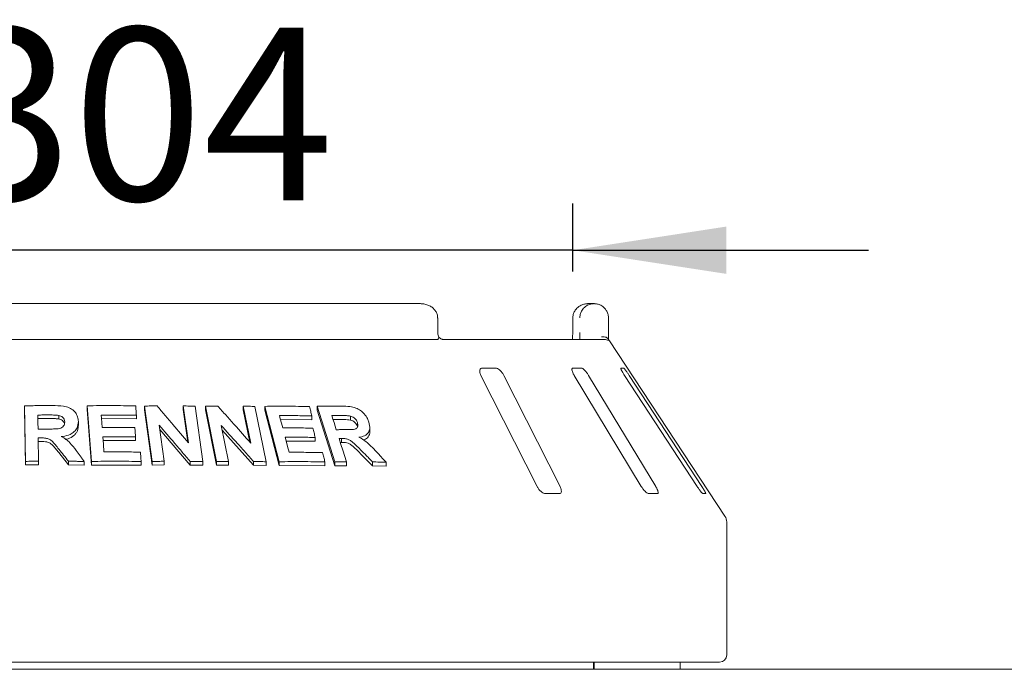
# Paper-space layout 'Blatt2' of a CAD drawing. Units: millimetres. Extents: x 5 to 415, y 5 to 292.
# Drawn here: x 80 to 101, y 239 to 253 of the extents above; entities that cross this region are included whole.
import ezdxf

# ---------------------------------------------------------------- set-up
doc = ezdxf.new("R2010")
doc.units = ezdxf.units.MM
doc.layers.add('BEMAßUNG', color=96, linetype='Continuous')
doc.styles.add('SLDTEXTSTYLE0', font='TXT', dxfattribs={"width": 0.75})
doc.dimstyles.new('SLDDIMSTYLE9', dxfattribs={"dimtxt": 3.704167, "dimasz": 3.302, "dimexe": 0, "dimexo": 0.0625, "dimgap": 0.926042, "dimtad": 1, "dimlfac": 13, "dimrnd": 1e-09, "dimzin": 12, "dimdsep": 46, "dimtxsty": 'SLDTEXTSTYLE0', "dimsah": 1, "dimcen": 0.09, "dimadec": 0, "dimazin": 3, "dimtfac": 1, "dimtmove": 0, "dimatfit": 0, "dimfxl": 0, "dimfrac": 2, "dimtolj": 1, "dimtzin": 12, "dimarcsym": 0})

# ---------------------------------------------------------------- blocks, each defined once
blk = doc.blocks.new('_D_34')
at = {"layer": 'BEMAßUNG'}
for p, q in [((68.599, 247.25), (68.599, 248.704)), ((91.675, 247.25), (91.675, 248.704)), ((68.599, 247.704), (62.249, 247.704)), ((91.675, 247.704), (68.599, 247.704)), ((91.675, 247.704), (98.025, 247.704))]:
    blk.add_line(p, q, dxfattribs=at)
for points in [[(68.599, 247.704), (65.297, 248.212), (65.297, 247.196)], [(91.675, 247.704), (94.977, 247.196), (94.977, 248.212)]]:
    blk.add_solid(points, dxfattribs=at)
at = {"layer": 'BEMAßUNG', "char_height": 3.7042, "attachment_point": 1, "style": 'SLDTEXTSTYLE0'}
for s, insert in [('%%c', (72.537, 252.479)), ('304', (78.128, 252.479))]:
    blk.add_mtext(s, dxfattribs=dict(at, insert=insert))

psp = doc.layouts.new('Blatt2')

# ---------------------------------------------------------------- linework, layer by layer
at = {"color": 7, "linetype": 'Continuous', "lineweight": 15}
for p, q in [((88.40153, 246.5573), (71.87169, 246.5573)), ((92.00384, 246.5573), (92.13266, 246.5573)), ((88.77505, 245.94192), (88.77505, 246.24961)), ((91.67468, 246.24961), (91.67468, 245.94192)), ((91.67668, 246.24961), (91.67468, 246.24961)), ((92.44331, 246.24961), (92.44331, 245.94192)), ((71.51477, 245.78807), (88.75844, 245.78807)), ((88.88902, 245.78807), (92.36054, 245.78807)), ((94.94459, 241.99975), (92.46139, 245.76217)), ((90.02271, 245.17269), (89.72604, 245.17269)), ((91.86476, 245.17269), (91.67888, 245.17269)), ((92.76973, 245.17269), (92.70949, 245.17269)), ((89.70211, 245.01884), (90.90823, 242.63423)), ((91.40268, 242.63423), (90.19656, 245.01884)), ((91.70649, 245.01884), (93.14763, 242.63423)), ((93.45743, 242.63423), (92.01629, 245.01884)), ((92.78643, 245.01884), (94.34744, 242.63423)), ((94.44784, 242.63423), (92.88683, 245.01884)), ((79.91862, 243.17299), (79.89871, 244.3648)), ((79.89871, 244.3648), (79.89871, 244.28773)), ((79.91862, 243.09592), (79.89871, 244.28773)), ((81.24747, 244.3664), (81.24747, 244.28915)), ((81.33971, 243.1721), (81.24747, 244.3664)), ((81.33971, 243.09484), (81.24747, 244.28915)), ((82.47577, 244.35999), (82.47577, 244.28206)), ((82.64122, 243.17117), (82.47577, 244.35999)), ((82.64122, 243.09322), (82.47577, 244.28206)), ((83.42053, 243.56807), (83.30995, 244.36216)), ((83.30995, 244.36216), (83.30995, 244.28346)), ((83.40741, 243.58364), (83.30995, 244.28346)), ((83.56714, 244.3575), (83.73268, 243.16881)), ((83.7867, 244.35573), (83.7867, 244.27648)), ((84.02625, 243.16876), (83.7867, 244.35573)), ((84.02625, 243.08949), (83.7867, 244.27648)), ((84.7588, 243.56437), (84.5989, 244.3571)), ((84.5989, 244.3571), (84.5989, 244.2767)), ((84.73781, 243.58807), (84.5989, 244.2767)), ((84.84855, 244.35244), (85.08825, 243.16565)), ((85.06119, 244.35339), (85.06119, 244.2722)), ((85.37046, 243.16529), (85.06119, 244.35339)), ((85.37046, 243.08407), (85.06119, 244.2722)), ((86.18672, 244.35458), (86.18672, 244.27097)), ((86.56491, 243.16173), (86.18672, 244.35458)), ((86.56491, 243.07807), (86.18672, 244.27097)), ((80.40873, 244.09158), (80.1859, 244.0904)), ((80.63958, 244.08249), (80.63958, 244.1596)), ((82.30311, 244.08452), (81.54589, 244.09019)), ((82.30311, 244.16231), (82.30311, 244.08452)), ((86.07227, 244.06522), (85.39727, 244.07313)), ((86.07227, 244.1484), (86.07227, 244.06522)), ((86.69647, 244.07128), (86.52795, 244.07136)), ((86.90051, 244.06042), (86.90051, 244.14578)), ((81.05655, 244.03156), (81.05655, 243.95437)), ((82.79295, 243.94976), (82.90092, 243.17431)), ((83.45474, 243.0947), (82.80596, 243.85635)), ((84.12342, 243.94587), (84.27955, 243.17164)), ((84.81851, 243.09008), (84.14413, 243.84316)), ((87.05035, 243.91949), (87.05035, 244.00515)), ((87.31693, 243.81672), (87.31693, 243.904)), ((80.19399, 243.67479), (80.20236, 243.17706)), ((82.28594, 243.69728), (82.28594, 243.61953)), ((86.14454, 243.68599), (86.14454, 243.60295)), ((86.70907, 243.66285), (86.70907, 243.57845)), ((80.25258, 243.59804), (80.19399, 243.59773)), ((82.28594, 243.61953), (81.58191, 243.62403)), ((86.14454, 243.60295), (85.51808, 243.60943)), ((86.70907, 243.57845), (86.6843, 243.57829)), ((80.84583, 243.09932), (80.63525, 243.36048)), ((87.3762, 243.07552), (87.11521, 243.33823)), ((79.91862, 243.17299), (79.91862, 243.09592)), ((80.20236, 243.1), (79.91862, 243.09592)), ((80.20236, 243.17706), (80.20236, 243.1)), ((80.84583, 243.17645), (80.84583, 243.09932)), ((81.18424, 243.09345), (80.84583, 243.09932)), ((81.18424, 243.17067), (81.18424, 243.09345)), ((81.33971, 243.1721), (81.33971, 243.09484)), ((82.40557, 243.09189), (81.33971, 243.09484)), ((82.40557, 243.16968), (82.40557, 243.09189)), ((82.64122, 243.17117), (82.64122, 243.09322)), ((82.90092, 243.09616), (82.64122, 243.09322)), ((82.90092, 243.17431), (82.90092, 243.09616)), ((83.45474, 243.17335), (83.45474, 243.0947)), ((83.73268, 243.08987), (83.45474, 243.0947)), ((83.73268, 243.16881), (83.73268, 243.08987)), ((84.02625, 243.16876), (84.02625, 243.08949)), ((84.27955, 243.09206), (84.02625, 243.08949)), ((84.27955, 243.17164), (84.27955, 243.09206)), ((84.81851, 243.17042), (84.81851, 243.09008)), ((85.08825, 243.08489), (84.81851, 243.09008)), ((85.08825, 243.16565), (85.08825, 243.08489)), ((85.37046, 243.16529), (85.37046, 243.08407)), ((86.35317, 243.07756), (85.37046, 243.08407)), ((86.35317, 243.16074), (86.35317, 243.07756)), ((86.56491, 243.16173), (86.56491, 243.07807)), ((86.81546, 243.08013), (86.56491, 243.07807)), ((86.81546, 243.16441), (86.81546, 243.08013)), ((87.3762, 243.16131), (87.3762, 243.07552)), ((87.66731, 243.06775), (87.3762, 243.07552)), ((87.66731, 243.15441), (87.66731, 243.06775)), ((91.08744, 242.48038), (91.38411, 242.48038)), ((93.30555, 242.48038), (93.49143, 242.48038)), ((94.47146, 242.48038), (94.5317, 242.48038)), ((94.98276, 239.01884), (94.98276, 241.87263)), ((94.82891, 238.865), (65.4443, 238.865)), ((92.12388, 238.71115), (92.12388, 238.865)), ((92.13157, 238.865), (92.13157, 238.71115)), ((93.98276, 238.71115), (93.98276, 238.865)), ((53.71353, 238.71115), (152.71353, 238.71115))]:
    psp.add_line(p, q, dxfattribs=at)
at = {"color": 7, "linetype": 'Continuous', "lineweight": 15, "flags": 128}
for points in [[(80.1859, 244.16746), (80.18712, 244.09181), (80.18834, 244.01617), (80.19081, 243.86487)], [(81.54589, 244.16756), (81.551, 244.10135), (81.55867, 244.00204), (81.56635, 243.90274)], [(85.37589, 244.15507), (85.39309, 244.08917), (85.41889, 243.99031), (85.44469, 243.89145)], [(86.50127, 244.15563), (86.52523, 244.07996), (86.54919, 244.00429), (86.59713, 243.85296)], [(81.58191, 243.70141), (81.58817, 243.62017), (81.59444, 243.53894), (81.60699, 243.37647)], [(85.49679, 243.69134), (85.51781, 243.61044), (85.54935, 243.4891), (85.58089, 243.36775)], [(86.65766, 243.66239), (86.6971, 243.53789), (86.73655, 243.4134), (86.81546, 243.16441)]]:
    psp.add_lwpolyline(points, dxfattribs=at)
at = {"color": 7, "linetype": 'Continuous', "lineweight": 15}
for centre, radius, start, end in [((92.36057, 245.63439), 0.15368, 60.633643, 90.013299), ((94.75199, 241.87263), 0.23077, 0, 33.424811), ((94.82891, 239.01884), 0.15385, 270, 0)]:
    psp.add_arc(centre, radius, start, end, dxfattribs=at)
for points, knots in [([(88.77294, 246.24944), (88.77225, 246.27098), (88.77076, 246.31776), (88.74175, 246.38431), (88.69661, 246.44461), (88.63652, 246.49378), (88.56296, 246.53092), (88.4828, 246.55341), (88.42734, 246.55607), (88.40153, 246.5573)], [0, 0, 0, 0, 0.11972343, 0.260033, 0.39721878, 0.53874783, 0.68998646, 0.85569607, 1, 1, 1, 1]), ([(92.00384, 246.5573), (92.00353, 246.5573), (92.00318, 246.5573), (92.00254, 246.5573), (92.00168, 246.5573), (91.99987, 246.55729), (91.99653, 246.55723), (91.99037, 246.55708), (91.97895, 246.55651), (91.95752, 246.55457), (91.9148, 246.54726), (91.8437, 246.52295), (91.77553, 246.47519), (91.72233, 246.41094), (91.68857, 246.34469), (91.67712, 246.28551), (91.67672, 246.25328), (91.67668, 246.24961)], [0, 0, 0, 0, 0.00193407, 0.00215326, 0.00393434, 0.00724336, 0.0133382, 0.0245654, 0.04529974, 0.0838444, 0.15724506, 0.31193367, 0.54182007, 0.65115907, 0.8101769, 0.97838595, 1, 1, 1, 1]), ([(91.82793, 246.24961), (91.82797, 246.25328), (91.82834, 246.28551), (91.83902, 246.34469), (91.8705, 246.41094), (91.92009, 246.47519), (91.9836, 246.52295), (92.0498, 246.54726), (92.08957, 246.55457), (92.10951, 246.55651), (92.12012, 246.55708), (92.12586, 246.55723), (92.12897, 246.55729), (92.13065, 246.5573), (92.13145, 246.5573), (92.13204, 246.5573), (92.13237, 246.5573), (92.13266, 246.5573)], [0, 0, 0, 0, 0.02161406, 0.189823177, 0.348840425, 0.458180801, 0.688065872, 0.842754577, 0.916156354, 0.954700489, 0.975434135, 0.986660903, 0.992756091, 0.996064882, 0.997847469, 0.998065736, 1, 1, 1, 1]), ([(92.13266, 246.5573), (92.13296, 246.5573), (92.13355, 246.5573), (92.13465, 246.5573), (92.13638, 246.55729), (92.13956, 246.55724), (92.14545, 246.55707), (92.15642, 246.55651), (92.17714, 246.55453), (92.21893, 246.54698), (92.28708, 246.52197), (92.35218, 246.47297), (92.40178, 246.40828), (92.43279, 246.34203), (92.44296, 246.28416), (92.44328, 246.25284), (92.44331, 246.24961)], [0, 0, 0, 0, 0.00191961, 0.00384638, 0.00712885, 0.0132106, 0.02448656, 0.04543206, 0.08459913, 0.15966885, 0.32045522, 0.54853265, 0.66105634, 0.81658613, 0.9810853, 1, 1, 1, 1]), ([(88.79079, 245.80345), (88.78718, 245.79901), (88.7796, 245.78968), (88.76571, 245.78863), (88.75844, 245.78807)], [0, 0, 0, 0, 0.47594868, 1, 1, 1, 1]), ([(88.79795, 245.83643), (88.79238, 245.84971), (88.78072, 245.8775), (88.77464, 245.91779), (88.7753, 245.94012), (88.77541, 245.9437)], [0, 0, 0, 0, 0.43482173, 0.90950147, 1, 1, 1, 1]), ([(88.79079, 245.80345), (88.79492, 245.81224), (88.80154, 245.82628), (88.79729, 245.83306), (88.7957, 245.8356)], [0, 0, 0, 0, 0.62541089, 1, 1, 1, 1]), ([(88.88861, 245.78815), (88.88763, 245.78819), (88.88566, 245.78828), (88.86924, 245.79265), (88.84337, 245.80523), (88.81623, 245.82213), (88.79983, 245.83699), (88.7942, 245.84208)], [0, 0, 0, 0, 0.18242505, 0.36667502, 0.59728703, 0.86197827, 1, 1, 1, 1]), ([(91.67306, 245.8788), (91.67269, 245.86599), (91.67174, 245.83232), (91.66872, 245.805), (91.66685, 245.78807)], [0, 0, 0, 0, 0.38052457, 1, 1, 1, 1]), ([(91.6743, 245.94188), (91.67444, 245.93392), (91.67481, 245.91239), (91.67373, 245.89178), (91.67306, 245.8788)], [0, 0, 0, 0, 0.370040023, 1, 1, 1, 1]), ([(91.8284, 245.78807), (91.82831, 245.80501), (91.82804, 245.85148), (91.82797, 245.90678), (91.82793, 245.94192)], [0, 0, 0, 0, 0.36465233, 1, 1, 1, 1]), ([(92.43401, 245.80345), (92.42654, 245.81191), (92.4116, 245.82883), (92.37192, 245.84315), (92.33007, 245.84677), (92.3019, 245.84393), (92.29046, 245.84195), (92.29019, 245.8419)], [0, 0, 0, 0, 0.26943693, 0.53876223, 0.8120561, 0.99549154, 1, 1, 1, 1]), ([(92.43401, 245.80345), (92.43743, 245.79831), (92.44571, 245.78584), (92.45584, 245.77062), (92.46011, 245.76407), (92.46137, 245.76215)], [0, 0, 0, 0, 0.33132667, 0.80387718, 1, 1, 1, 1]), ([(92.44331, 245.94192), (92.44336, 245.9071), (92.44343, 245.85296), (92.44368, 245.80514), (92.44377, 245.78807)], [0, 0, 0, 0, 0.64312039, 1, 1, 1, 1]), ([(89.72604, 245.17269), (89.72116, 245.17234), (89.70705, 245.17134), (89.68911, 245.16008), (89.67657, 245.13587), (89.67458, 245.10005), (89.68354, 245.0592), (89.69659, 245.03083), (89.70211, 245.01884)], [0, 0, 0, 0, 0.08731026, 0.2521945, 0.42322146, 0.61477684, 0.83715209, 1, 1, 1, 1]), ([(90.19656, 245.01884), (90.18713, 245.03557), (90.16617, 245.07272), (90.12395, 245.12074), (90.07913, 245.15559), (90.04548, 245.17092), (90.02836, 245.17225), (90.02271, 245.17269)], [0, 0, 0, 0, 0.22719701, 0.5045449, 0.70268611, 0.90180784, 1, 1, 1, 1]), ([(91.67888, 245.17269), (91.67586, 245.17234), (91.66713, 245.17134), (91.65878, 245.16008), (91.65747, 245.13587), (91.66616, 245.10005), (91.68329, 245.0592), (91.69959, 245.03083), (91.70649, 245.01884)], [0, 0, 0, 0, 0.08730744, 0.25219227, 0.42322058, 0.61477698, 0.83715172, 1, 1, 1, 1]), ([(92.01629, 245.01884), (92.00559, 245.03557), (91.98183, 245.07271), (91.94194, 245.12074), (91.90434, 245.15559), (91.87925, 245.17092), (91.86836, 245.17225), (91.86476, 245.17269)], [0, 0, 0, 0, 0.2271987, 0.50454338, 0.70268444, 0.90180884, 1, 1, 1, 1]), ([(92.70949, 245.17269), (92.70857, 245.17234), (92.70591, 245.17134), (92.70782, 245.16008), (92.71785, 245.13587), (92.73652, 245.10005), (92.76045, 245.0592), (92.77871, 245.03083), (92.78643, 245.01884)], [0, 0, 0, 0, 0.08730758, 0.25219227, 0.42321934, 0.61477583, 0.83715093, 1, 1, 1, 1]), ([(92.88683, 245.01884), (92.87572, 245.03557), (92.85105, 245.07272), (92.81668, 245.12074), (92.78929, 245.15559), (92.77478, 245.17092), (92.77098, 245.17225), (92.76973, 245.17269)], [0, 0, 0, 0, 0.22719744, 0.50454271, 0.70268486, 0.90180764, 1, 1, 1, 1]), ([(79.89871, 244.3648), (79.94864, 244.36571), (80.04851, 244.36753), (80.24826, 244.36998), (80.39805, 244.3703), (80.4979, 244.37052)], [0, 0, 0, 0, 0.250010254, 0.500019315, 1, 1, 1, 1]), ([(80.4979, 244.37052), (80.57835, 244.36956), (80.70022, 244.36812), (80.86129, 244.33072), (80.9592, 244.26438), (81.02683, 244.17704), (81.05315, 244.09629), (81.05576, 244.04654), (81.05655, 244.03156)], [0, 0, 0, 0, 0.30799909, 0.46656503, 0.62662219, 0.77142354, 0.93120532, 1, 1, 1, 1]), ([(81.24747, 244.3664), (81.33438, 244.36756), (81.50821, 244.36987), (81.85527, 244.3708), (82.11464, 244.36691), (82.28753, 244.36431)], [0, 0, 0, 0, 0.25004863, 0.50009619, 1, 1, 1, 1]), ([(82.28753, 244.36431), (82.28883, 244.34748), (82.29143, 244.31381), (82.29664, 244.24648), (82.30052, 244.19598), (82.30311, 244.16231)], [0, 0, 0, 0, 0.250009347, 0.500001673, 1, 1, 1, 1]), ([(82.47577, 244.35999), (82.49839, 244.36037), (82.54365, 244.36114), (82.63406, 244.36241), (82.70178, 244.36305), (82.74691, 244.36347)], [0, 0, 0, 0, 0.25007331, 0.50013374, 1, 1, 1, 1]), ([(82.74691, 244.36347), (82.80318, 244.29758), (82.91571, 244.1658), (83.14041, 243.90112), (83.30849, 243.70129), (83.42053, 243.56807)], [0, 0, 0, 0, 0.25001531, 0.50002944, 1, 1, 1, 1]), ([(83.30995, 244.36216), (83.33143, 244.36185), (83.37437, 244.36124), (83.46014, 244.3598), (83.52435, 244.35842), (83.56714, 244.3575)], [0, 0, 0, 0, 0.25011604, 0.50023998, 1, 1, 1, 1]), ([(83.7867, 244.35573), (83.8088, 244.35608), (83.853, 244.35679), (83.94124, 244.35796), (84.00726, 244.35851), (84.05126, 244.35888)], [0, 0, 0, 0, 0.25015944, 0.50031294, 1, 1, 1, 1]), ([(84.05126, 244.35888), (84.11041, 244.29306), (84.22873, 244.16141), (84.4648, 243.89702), (84.64121, 243.69742), (84.7588, 243.56437)], [0, 0, 0, 0, 0.25003906, 0.500081, 1, 1, 1, 1]), ([(84.5989, 244.3571), (84.61977, 244.3568), (84.66151, 244.35619), (84.74478, 244.35473), (84.80706, 244.35336), (84.84855, 244.35244)], [0, 0, 0, 0, 0.25023627, 0.50046968, 1, 1, 1, 1]), ([(85.06119, 244.35339), (85.142, 244.35436), (85.30363, 244.35631), (85.62433, 244.35651), (85.86189, 244.35209), (86.02011, 244.34914)], [0, 0, 0, 0, 0.25035709, 0.50071355, 1, 1, 1, 1]), ([(86.02011, 244.34914), (86.02446, 244.33242), (86.03316, 244.29896), (86.05056, 244.23205), (86.06359, 244.18186), (86.07227, 244.1484)], [0, 0, 0, 0, 0.24998996, 0.49999928, 1, 1, 1, 1]), ([(86.18672, 244.35458), (86.23101, 244.35527), (86.31958, 244.35665), (86.49556, 244.35822), (86.62638, 244.35789), (86.71348, 244.35768)], [0, 0, 0, 0, 0.25049227, 0.50098458, 1, 1, 1, 1]), ([(86.71348, 244.35768), (86.77148, 244.3562), (86.87158, 244.35365), (87.01036, 244.32818), (87.1186, 244.26831), (87.20549, 244.18925), (87.26639, 244.1011), (87.28817, 244.04094), (87.29719, 244.016)], [0, 0, 0, 0, 0.25439564, 0.43905156, 0.58182243, 0.72398217, 0.88558688, 1, 1, 1, 1]), ([(80.40873, 244.16866), (80.39016, 244.16861), (80.35302, 244.16853), (80.27875, 244.16821), (80.22304, 244.16776), (80.1859, 244.16746)], [0, 0, 0, 0, 0.25000156, 0.50001212, 1, 1, 1, 1]), ([(80.63958, 244.1596), (80.62035, 244.16193), (80.58196, 244.1666), (80.5048, 244.16814), (80.44712, 244.16845), (80.40873, 244.16866)], [0, 0, 0, 0, 0.251322795, 0.501691589, 1, 1, 1, 1]), ([(80.63958, 244.08249), (80.61406, 244.08523), (80.56241, 244.09078), (80.48526, 244.09136), (80.43386, 244.09151), (80.40873, 244.09158)], [0, 0, 0, 0, 0.33288969, 0.67374317, 1, 1, 1, 1]), ([(80.76391, 244.01946), (80.76182, 244.04074), (80.75833, 244.07639), (80.72493, 244.11911), (80.68557, 244.14616), (80.65452, 244.15523), (80.63958, 244.1596)], [0, 0, 0, 0, 0.33650769, 0.56375273, 0.79003759, 1, 1, 1, 1]), ([(80.75831, 243.97848), (80.75788, 243.98194), (80.75552, 244.00091), (80.73442, 244.03275), (80.69303, 244.06628), (80.6574, 244.07709), (80.63958, 244.08249)], [0, 0, 0, 0, 0.06906296, 0.37905121, 0.6893772, 1, 1, 1, 1]), ([(82.30311, 244.16231), (82.24014, 244.16345), (82.11421, 244.16572), (81.86194, 244.16833), (81.6723, 244.16787), (81.54589, 244.16756)], [0, 0, 0, 0, 0.2500439, 0.50009129, 1, 1, 1, 1]), ([(86.07227, 244.1484), (86.0146, 244.14966), (85.89925, 244.15217), (85.66763, 244.15524), (85.49252, 244.15514), (85.37589, 244.15507)], [0, 0, 0, 0, 0.25036311, 0.50072786, 1, 1, 1, 1]), ([(86.69647, 244.15607), (86.68021, 244.1561), (86.6477, 244.15614), (86.58269, 244.15606), (86.53381, 244.15581), (86.50127, 244.15563)], [0, 0, 0, 0, 0.25049675, 0.50099024, 1, 1, 1, 1]), ([(86.90051, 244.14578), (86.87203, 244.14905), (86.82332, 244.15465), (86.7559, 244.1555), (86.71628, 244.15588), (86.69647, 244.15607)], [0, 0, 0, 0, 0.41308201, 0.70649686, 1, 1, 1, 1]), ([(86.90051, 244.06042), (86.87877, 244.0633), (86.83317, 244.06934), (86.76576, 244.07034), (86.71947, 244.07097), (86.69647, 244.07128)], [0, 0, 0, 0, 0.31443078, 0.6594228, 1, 1, 1, 1]), ([(87.05035, 244.00515), (87.04141, 244.02767), (87.02687, 244.06427), (86.98389, 244.10719), (86.94261, 244.13287), (86.914, 244.14164), (86.90051, 244.14578)], [0, 0, 0, 0, 0.35628557, 0.5790028, 0.80148449, 1, 1, 1, 1]), ([(87.05035, 243.91949), (87.04452, 243.93515), (87.03288, 243.96644), (86.99807, 244.01013), (86.95154, 244.04383), (86.91753, 244.05489), (86.90051, 244.06042)], [0, 0, 0, 0, 0.25046326, 0.50018669, 0.74994945, 1, 1, 1, 1]), ([(80.19081, 243.86487), (80.20839, 243.86503), (80.24356, 243.86535), (80.31389, 243.86584), (80.36664, 243.86603), (80.4018, 243.86615)], [0, 0, 0, 0, 0.25000333, 0.50001199, 1, 1, 1, 1]), ([(80.4018, 243.86615), (80.44205, 243.86667), (80.51542, 243.86762), (80.60854, 243.86906), (80.67939, 243.88394), (80.72544, 243.91256), (80.75402, 243.95109), (80.76274, 243.98792), (80.76358, 244.01071), (80.76391, 244.01946)], [0, 0, 0, 0, 0.25623075, 0.4669753, 0.59131027, 0.71670635, 0.82602967, 0.93324503, 1, 1, 1, 1]), ([(81.05655, 244.03156), (81.05237, 243.98301), (81.04542, 243.90212), (80.97139, 243.80713), (80.86853, 243.74114), (80.76789, 243.71413), (80.70295, 243.70558), (80.69064, 243.70396)], [0, 0, 0, 0, 0.28730933, 0.47873162, 0.66993523, 0.937457, 1, 1, 1, 1]), ([(81.05655, 243.95437), (81.0536, 243.91228), (81.04918, 243.84907), (81.0062, 243.77351), (80.94498, 243.70913), (80.8677, 243.66304), (80.80257, 243.65079), (80.78602, 243.64767)], [0, 0, 0, 0, 0.29937555, 0.44966542, 0.5992931, 0.89818234, 1, 1, 1, 1]), ([(81.56635, 243.90274), (81.62514, 243.90299), (81.74272, 243.90348), (81.97756, 243.90283), (82.15325, 243.90028), (82.27037, 243.89857)], [0, 0, 0, 0, 0.25004099, 0.50008311, 1, 1, 1, 1]), ([(82.27037, 243.89857), (82.27167, 243.8818), (82.27428, 243.84825), (82.27947, 243.78115), (82.28335, 243.73083), (82.28594, 243.69728)], [0, 0, 0, 0, 0.25000363, 0.49999154, 1, 1, 1, 1]), ([(83.45474, 243.17335), (83.39971, 243.23843), (83.28965, 243.36857), (83.0692, 243.62785), (82.90345, 243.821), (82.79295, 243.94976)], [0, 0, 0, 0, 0.25001251, 0.50002833, 1, 1, 1, 1]), ([(84.81851, 243.17042), (84.76075, 243.23541), (84.64524, 243.36541), (84.41375, 243.62437), (84.23954, 243.81728), (84.12342, 243.94587)], [0, 0, 0, 0, 0.25004065, 0.50007933, 1, 1, 1, 1]), ([(85.44469, 243.89145), (85.49911, 243.89159), (85.60794, 243.89188), (85.82431, 243.8908), (85.98523, 243.88795), (86.0924, 243.88604)], [0, 0, 0, 0, 0.25035385, 0.50070666, 1, 1, 1, 1]), ([(86.0924, 243.88604), (86.09675, 243.86937), (86.10545, 243.83603), (86.12283, 243.76935), (86.13586, 243.71933), (86.14454, 243.68599)], [0, 0, 0, 0, 0.249997944, 0.50000037, 1, 1, 1, 1]), ([(86.59713, 243.85296), (86.61261, 243.85305), (86.64357, 243.85323), (86.70528, 243.85344), (86.75139, 243.85343), (86.7821, 243.85342)], [0, 0, 0, 0, 0.25048508, 0.50097456, 1, 1, 1, 1]), ([(86.7821, 243.85342), (86.81722, 243.85376), (86.88025, 243.85439), (86.95978, 243.85595), (87.0143, 243.8684), (87.04493, 243.89318), (87.06049, 243.927), (87.06086, 243.9661), (87.05368, 243.99279), (87.05035, 244.00515)], [0, 0, 0, 0, 0.25669101, 0.46059185, 0.58618324, 0.69125823, 0.79621827, 0.90566161, 1, 1, 1, 1]), ([(87.29719, 244.016), (87.3085, 243.96728), (87.3273, 243.88632), (87.29258, 243.79178), (87.22449, 243.72616), (87.14608, 243.69959), (87.09257, 243.69124), (87.08264, 243.6897)], [0, 0, 0, 0, 0.288776911, 0.47989144, 0.670540705, 0.938866792, 1, 1, 1, 1]), ([(80.25258, 243.67511), (80.2477, 243.67508), (80.23793, 243.67503), (80.2184, 243.67492), (80.20375, 243.67484), (80.19399, 243.67479)], [0, 0, 0, 0, 0.24997458, 0.499985752, 1, 1, 1, 1]), ([(80.63525, 243.43757), (80.61097, 243.46715), (80.5624, 243.52633), (80.49918, 243.60191), (80.42941, 243.65469), (80.34678, 243.67524), (80.28733, 243.67516), (80.25258, 243.67511)], [0, 0, 0, 0, 0.25204852, 0.50431081, 0.64882836, 0.79471878, 1, 1, 1, 1]), ([(80.69064, 243.70396), (80.72464, 243.6856), (80.79373, 243.64829), (80.90421, 243.54855), (80.96793, 243.46268), (81.00959, 243.40652)], [0, 0, 0, 0, 0.25112879, 0.51030034, 1, 1, 1, 1]), ([(82.28594, 243.69728), (82.22739, 243.69821), (82.11027, 243.70008), (81.87571, 243.70219), (81.69942, 243.70172), (81.58191, 243.70141)], [0, 0, 0, 0, 0.25004144, 0.50008247, 1, 1, 1, 1]), ([(86.14454, 243.68599), (86.09086, 243.68703), (85.98349, 243.6891), (85.768, 243.6916), (85.60521, 243.69144), (85.49679, 243.69134)], [0, 0, 0, 0, 0.25034965, 0.50069957, 1, 1, 1, 1]), ([(86.70907, 243.66285), (86.70478, 243.66281), (86.69621, 243.66273), (86.67907, 243.66258), (86.66622, 243.66246), (86.65766, 243.66239)], [0, 0, 0, 0, 0.25048001, 0.50095129, 1, 1, 1, 1]), ([(87.11521, 243.42352), (87.08501, 243.45333), (87.02457, 243.51299), (86.9465, 243.58918), (86.86935, 243.64217), (86.79122, 243.66248), (86.7393, 243.66271), (86.70907, 243.66285)], [0, 0, 0, 0, 0.25355318, 0.5072944, 0.65139249, 0.79701556, 1, 1, 1, 1]), ([(87.08264, 243.6897), (87.11761, 243.67114), (87.18884, 243.63334), (87.31399, 243.53313), (87.39446, 243.44709), (87.44692, 243.39101)], [0, 0, 0, 0, 0.25130055, 0.51195716, 1, 1, 1, 1]), ([(87.31525, 243.81653), (87.31581, 243.81336), (87.32007, 243.78946), (87.30849, 243.74971), (87.27709, 243.68567), (87.23204, 243.64348), (87.18894, 243.63266), (87.18448, 243.63154)], [0, 0, 0, 0, 0.03496302, 0.26360956, 0.49242945, 0.94741994, 1, 1, 1, 1]), ([(80.63525, 243.36048), (80.58944, 243.42086), (80.53225, 243.49622), (80.43946, 243.57096), (80.3593, 243.59851), (80.29529, 243.59823), (80.25258, 243.59804)], [0, 0, 0, 0, 0.500827787, 0.625081517, 0.749828188, 1, 1, 1, 1]), ([(80.84583, 243.17645), (80.81074, 243.22005), (80.75811, 243.28545), (80.6879, 243.37243), (80.6528, 243.41586), (80.63525, 243.43757)], [0, 0, 0, 0, 0.49999696, 0.74999346, 1, 1, 1, 1]), ([(87.11521, 243.33823), (87.05717, 243.3989), (86.98472, 243.47465), (86.88113, 243.5501), (86.80269, 243.57824), (86.74653, 243.57836), (86.70907, 243.57845)], [0, 0, 0, 0, 0.50093426, 0.62540134, 0.75009395, 1, 1, 1, 1]), ([(87.3762, 243.16131), (87.35447, 243.18322), (87.31101, 243.22704), (87.22407, 243.31451), (87.15875, 243.37993), (87.11521, 243.42352)], [0, 0, 0, 0, 0.2501552, 0.50032188, 1, 1, 1, 1]), ([(81.00959, 243.40652), (81.03871, 243.36726), (81.08238, 243.30838), (81.14058, 243.22972), (81.16969, 243.19035), (81.18424, 243.17067)], [0, 0, 0, 0, 0.50000188, 0.74999757, 1, 1, 1, 1]), ([(81.60699, 243.37647), (81.67238, 243.37673), (81.80318, 243.37726), (82.06439, 243.37629), (82.25976, 243.37309), (82.39, 243.37096)], [0, 0, 0, 0, 0.25004447, 0.5000872, 1, 1, 1, 1]), ([(82.39, 243.37096), (82.3913, 243.35418), (82.3939, 243.32064), (82.3991, 243.25354), (82.40298, 243.20322), (82.40557, 243.16968)], [0, 0, 0, 0, 0.24999951, 0.49999978, 1, 1, 1, 1]), ([(85.58089, 243.36775), (85.64143, 243.36789), (85.7625, 243.36816), (86.00312, 243.3667), (86.18193, 243.36314), (86.30102, 243.36077)], [0, 0, 0, 0, 0.250351875, 0.500702043, 1, 1, 1, 1]), ([(86.30102, 243.36077), (86.30537, 243.3441), (86.31407, 243.31076), (86.33146, 243.24408), (86.34449, 243.19408), (86.35317, 243.16074)], [0, 0, 0, 0, 0.25001156, 0.50000818, 1, 1, 1, 1]), ([(87.44692, 243.39101), (87.46532, 243.37131), (87.50212, 243.33191), (87.57562, 243.25309), (87.63064, 243.19387), (87.66731, 243.15441)], [0, 0, 0, 0, 0.25014856, 0.50031051, 1, 1, 1, 1]), ([(80.20236, 243.17706), (80.17871, 243.17681), (80.13142, 243.17632), (80.03684, 243.17507), (79.96591, 243.17382), (79.91862, 243.17299)], [0, 0, 0, 0, 0.2499996, 0.5000074, 1, 1, 1, 1]), ([(81.18424, 243.17067), (81.15605, 243.17128), (81.09967, 243.1725), (80.98688, 243.1746), (80.90225, 243.17571), (80.84583, 243.17645)], [0, 0, 0, 0, 0.250006464, 0.50001722, 1, 1, 1, 1]), ([(82.40557, 243.16968), (82.317, 243.1712), (82.13984, 243.17424), (81.78479, 243.17667), (81.51773, 243.17393), (81.33971, 243.1721)], [0, 0, 0, 0, 0.25004429, 0.50009096, 1, 1, 1, 1]), ([(82.90092, 243.17431), (82.8793, 243.17413), (82.83605, 243.17376), (82.74951, 243.17282), (82.68453, 243.17183), (82.64122, 243.17117)], [0, 0, 0, 0, 0.25006265, 0.50012521, 1, 1, 1, 1]), ([(83.73268, 243.16881), (83.70954, 243.16928), (83.66327, 243.17022), (83.57066, 243.17185), (83.5011, 243.17275), (83.45474, 243.17335)], [0, 0, 0, 0, 0.25011028, 0.50021888, 1, 1, 1, 1]), ([(84.27955, 243.17164), (84.25846, 243.17148), (84.21629, 243.17116), (84.1319, 243.17029), (84.0685, 243.16937), (84.02625, 243.16876)], [0, 0, 0, 0, 0.250149767, 0.500297371, 1, 1, 1, 1]), ([(85.08825, 243.16565), (85.0658, 243.16614), (85.0209, 243.16712), (84.93104, 243.16882), (84.86351, 243.16978), (84.81851, 243.17042)], [0, 0, 0, 0, 0.250219657, 0.500438127, 1, 1, 1, 1]), ([(86.35317, 243.16074), (86.27199, 243.16243), (86.10962, 243.16582), (85.78297, 243.16895), (85.53538, 243.16675), (85.37046, 243.16529)], [0, 0, 0, 0, 0.25033762, 0.50067443, 1, 1, 1, 1]), ([(86.81546, 243.16441), (86.79461, 243.16428), (86.7529, 243.16402), (86.66947, 243.16323), (86.6067, 243.16233), (86.56491, 243.16173)], [0, 0, 0, 0, 0.25043758, 0.50087414, 1, 1, 1, 1]), ([(87.66731, 243.15441), (87.6431, 243.15512), (87.59467, 243.15653), (87.49776, 243.15899), (87.42478, 243.16038), (87.3762, 243.16131)], [0, 0, 0, 0, 0.25058546, 0.5011701, 1, 1, 1, 1]), ([(90.90823, 242.63423), (90.91772, 242.61754), (90.93888, 242.58033), (90.98223, 242.53238), (91.02905, 242.4972), (91.06418, 242.48201), (91.08195, 242.48077), (91.08744, 242.48038)], [0, 0, 0, 0, 0.22532066, 0.50244895, 0.70514616, 0.90899439, 1, 1, 1, 1]), ([(91.38411, 242.48038), (91.38827, 242.48066), (91.40119, 242.48151), (91.41795, 242.49174), (91.42984, 242.51504), (91.43143, 242.55045), (91.42212, 242.59202), (91.40854, 242.62151), (91.40268, 242.63423)], [0, 0, 0, 0, 0.07686633, 0.23853841, 0.40885979, 0.60226059, 0.82849822, 1, 1, 1, 1]), ([(93.14763, 242.63423), (93.15839, 242.61754), (93.18238, 242.58033), (93.22365, 242.53238), (93.26353, 242.4972), (93.29027, 242.48201), (93.30195, 242.48077), (93.30555, 242.48038)], [0, 0, 0, 0, 0.22532088, 0.50244726, 0.70514717, 0.90899493, 1, 1, 1, 1]), ([(93.49143, 242.48038), (93.49391, 242.48066), (93.50161, 242.48151), (93.50889, 242.49174), (93.50928, 242.51504), (93.49978, 242.55045), (93.48177, 242.59202), (93.46476, 242.62151), (93.45743, 242.63423)], [0, 0, 0, 0, 0.07686792, 0.2385399, 0.40886022, 0.60225965, 0.82849857, 1, 1, 1, 1]), ([(94.34744, 242.63423), (94.35861, 242.61754), (94.38352, 242.58033), (94.41941, 242.53238), (94.44917, 242.4972), (94.46537, 242.48201), (94.47002, 242.48077), (94.47146, 242.48038)], [0, 0, 0, 0, 0.22532086, 0.50244722, 0.70514774, 0.90899373, 1, 1, 1, 1]), ([(94.5317, 242.48038), (94.5323, 242.48066), (94.53417, 242.48151), (94.53137, 242.49174), (94.52025, 242.51504), (94.5004, 242.55045), (94.47515, 242.59202), (94.45607, 242.62151), (94.44784, 242.63423)], [0, 0, 0, 0, 0.076866517, 0.238539414, 0.408860085, 0.602260266, 0.828498116, 1, 1, 1, 1])]:
    psp.add_open_spline(points, degree=3, knots=knots, dxfattribs=at)

# ---------------------------------------------------------------- dimensions: what is measured, and where the dimension line sits
at = {"layer": 'BEMAßUNG'}
dim = psp.add_linear_dim(base=(68.59854, 247.70384), p1=(91.67468, 246.24961), p2=(68.59854, 246.24961), text='%%c304', dimstyle='SLDDIMSTYLE9', dxfattribs=at)
dim.commit()
dim.dimension.update_dxf_attribs({"geometry": '_D_34', "text_midpoint": (79.43761, 247.70384), "dimtype": 160})

doc.saveas('drawing.dxf')
